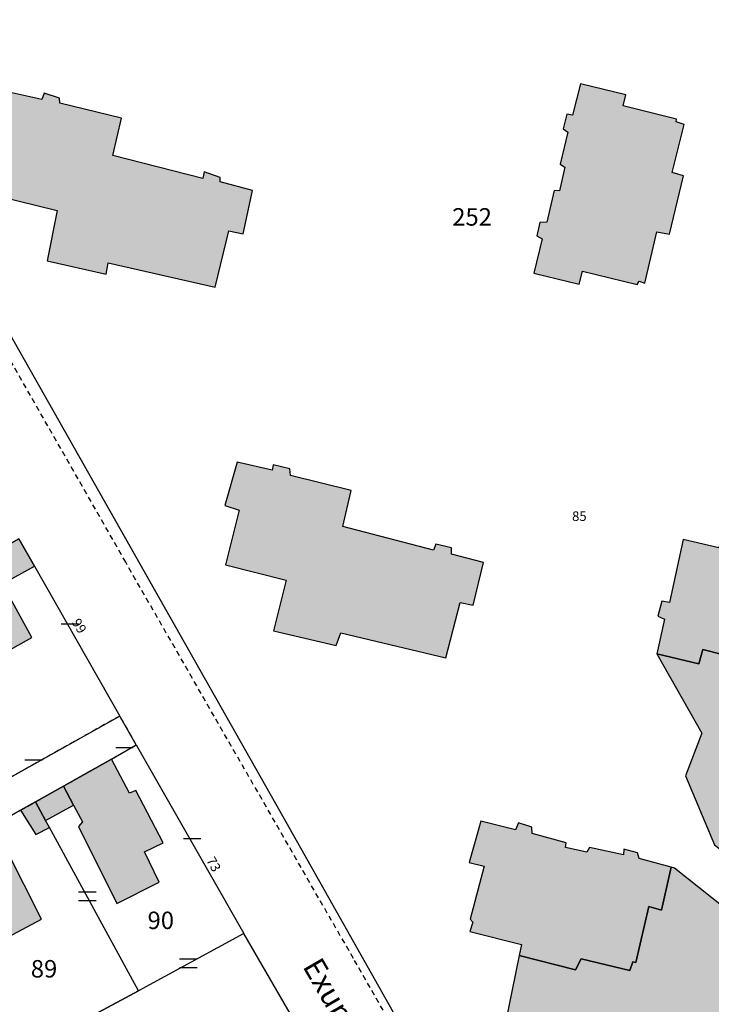
# Model space of a CAD drawing. Units: metres. Extents: x 1035594 to 1038787, y 6292821 to 6299977.
# Drawn here: x 1037560 to 1037639, y 6294236 to 6294349 of the extents above; entities that cross this region are included whole.
import ezdxf
from ezdxf.enums import TextEntityAlignment as Align

# ---------------------------------------------------------------- set-up
doc = ezdxf.new("R2010")
doc.units = ezdxf.units.M
doc.linetypes.add('TOPO1', pattern=[1, 0.6, -0.4])
doc.layers.get('0').update_dxf_attribs({"color": 255, "linetype": 'CONTINUOUS'})
for name, color, linetype in [('ig_cad_bati_dur', 152, 'CONTINUOUS'), ('ig_cad_bati_dur_hach', 24, 'CONTINUOUS'), ('ig_cad_bati_leger', 215, 'CONTINUOUS'), ('ig_cad_bati_leger_hach', 243, 'CONTINUOUS'), ('ig_cad_detail_lineaire', 252, 'TOPO1'), ('ig_cad_mitoyennete', 230, 'CONTINUOUS'), ('ig_cad_nom_voie', 8, 'CONTINUOUS'), ('ig_cad_numero_voie', 40, 'CONTINUOUS'), ('ig_cad_parcel', 3, 'CONTINUOUS'), ('ig_cad_parcel_num', 3, 'CONTINUOUS')]:
    doc.layers.add(name, color=color, linetype=linetype)
doc.styles.add('Times New Roman', font='times.ttf')

# ---------------------------------------------------------------- blocks, each defined once
blk = doc.blocks.new('MUR_MIT')
for p, q in [((1, 0.544337), (-1, 0.544337)), ((1, -0.455663), (-1, -0.455663))]:
    blk.add_line(p, q)
blk = doc.blocks.new('MUR_NON_MIT')
blk.add_line((-1, 0.5), (1, 0.5))

msp = doc.modelspace()

# ---------------------------------------------------------------- hatches: boundary and pattern name
at = {"layer": 'ig_cad_bati_dur_hach'}
for points in [[(1037621.49, 6294329.42), (1037620.63, 6294325.78), (1037619.82, 6294325.73), (1037619.5, 6294324.22), (1037620.1, 6294323.86), (1037619.15, 6294319.93), (1037624.35, 6294318.69), (1037624.73, 6294320.15), (1037630.97, 6294318.63), (1037631.2, 6294319.01), (1037631.86, 6294318.81), (1037633.23, 6294324.66), (1037634.7, 6294324.4), (1037636.29, 6294331.09), (1037635, 6294331.46), (1037636.38, 6294336.96), (1037635.45, 6294337.27), (1037635.49, 6294337.59), (1037629.4, 6294339.1), (1037629.7, 6294340.37), (1037624.48, 6294341.62), (1037623.56, 6294338.05), (1037622.92, 6294338.16), (1037622.49, 6294336.49), (1037623.03, 6294336.08), (1037622.15, 6294332.41), (1037622.7, 6294332.07), (1037622.07, 6294329.38)], [(1037564.54, 6294327.13), (1037563.38, 6294321.36), (1037570.14, 6294319.81), (1037570.38, 6294321.12), (1037582.65, 6294318.35), (1037584.19, 6294324.77), (1037585.86, 6294324.43), (1037586.93, 6294329.4), (1037583.21, 6294330.41), (1037583.21, 6294330.89), (1037581.38, 6294331.53), (1037581.22, 6294330.79), (1037570.9, 6294333.41), (1037571.9, 6294337.68), (1037564.83, 6294339.4), (1037564.8, 6294340), (1037563.05, 6294340.54), (1037562.78, 6294339.84), (1037558.63, 6294340.76), (1037557.39, 6294336), (1037559.13, 6294335.45), (1037557.52, 6294328.82)], [(1037633.24, 6294276.33), (1037638.05, 6294275.19), (1037638.52, 6294276.84), (1037644.98, 6294275.19), (1037646.64, 6294282.19), (1037652.5, 6294280.87), (1037654.11, 6294287.77), (1037652.78, 6294288.16), (1037655.78, 6294300.4), (1037649.26, 6294302.01), (1037649.53, 6294303.5), (1037644.59, 6294304.85), (1037643.52, 6294301.01), (1037643.03, 6294301.09), (1037642.53, 6294299.34), (1037643.05, 6294299.09), (1037640.34, 6294288.48), (1037636.26, 6294289.43), (1037634.71, 6294282.23), (1037633.81, 6294282.37), (1037633.34, 6294280.66), (1037634.12, 6294280.31)], [(1037589.32, 6294278.98), (1037596.48, 6294277.3), (1037597.05, 6294278.74), (1037609.06, 6294275.89), (1037610.71, 6294282.21), (1037612.21, 6294281.9), (1037613.37, 6294286.8), (1037609.71, 6294287.76), (1037609.72, 6294288.46), (1037607.9, 6294288.91), (1037607.65, 6294288.21), (1037597.25, 6294290.91), (1037598.2, 6294295.03), (1037591.26, 6294296.76), (1037591.17, 6294297.54), (1037589.29, 6294298), (1037589.15, 6294297.37), (1037585.16, 6294298.28), (1037583.75, 6294293.32), (1037585.4, 6294292.79), (1037583.81, 6294286.54), (1037590.78, 6294284.78)], [(1037561.93, 6294286.36), (1037560.14, 6294289.5), (1037554.85, 6294286.53), (1037555.96, 6294284.27), (1037548.39, 6294279.82), (1037552.28, 6294272.96), (1037561.61, 6294278.22), (1037558.27, 6294284.35)], [(1037633.24, 6294276.33), (1037638.38, 6294267.24), (1037636.53, 6294262.34), (1037639.85, 6294254.44), (1037649.8, 6294246.73), (1037666.45, 6294267.41), (1037652.07, 6294278.99), (1037652.5, 6294280.87), (1037646.64, 6294282.19), (1037644.98, 6294275.19), (1037638.52, 6294276.84), (1037638.05, 6294275.19)], [(1037566.41, 6294259), (1037567.45, 6294257.08), (1037566.99, 6294256.54), (1037571.38, 6294247.72), (1037576.21, 6294250.19), (1037574.52, 6294253.66), (1037576.68, 6294254.67), (1037573.55, 6294260.66), (1037572.8, 6294260.37), (1037570.74, 6294264.28), (1037565.25, 6294261.18)], [(1037563.65, 6294256.42), (1037563.2, 6294257.25), (1037562.04, 6294259.37), (1037560.33, 6294258.41), (1037562.07, 6294255.65)], [(1037617.47, 6294241.76), (1037623.91, 6294240.14), (1037624.58, 6294241.4), (1037630.15, 6294240.05), (1037630.5, 6294241.04), (1037630.85, 6294240.99), (1037632.32, 6294247.4), (1037633.76, 6294246.95), (1037634.88, 6294251.9), (1037631.2, 6294252.89), (1037631.02, 6294253.54), (1037629.46, 6294253.94), (1037629.43, 6294253.32), (1037625.54, 6294254.16), (1037625.23, 6294253.6), (1037622.78, 6294254.15), (1037622.86, 6294254.7), (1037618.94, 6294255.77), (1037618.92, 6294256.47), (1037617.39, 6294256.99), (1037617.04, 6294256.18), (1037613.06, 6294257.15), (1037611.75, 6294252.44), (1037613.44, 6294252), (1037611.84, 6294245.95), (1037612.16, 6294245.58), (1037611.8, 6294244.51), (1037617.73, 6294243.04)], [(1037550.52, 6294249.69), (1037548.57, 6294248.71), (1037550.51, 6294244.98), (1037553.28, 6294246.35), (1037555.47, 6294242.09), (1037562.73, 6294245.93), (1037558.74, 6294253.87)], [(1037634.88, 6294251.9), (1037633.76, 6294246.95), (1037632.32, 6294247.4), (1037630.85, 6294240.99), (1037630.5, 6294241.04), (1037630.15, 6294240.05), (1037624.58, 6294241.4), (1037623.91, 6294240.14), (1037617.47, 6294241.76), (1037615.88, 6294233.92), (1037630.46, 6294222.56), (1037646.61, 6294242.77), (1037635.28, 6294251.78)]]:
    msp.add_hatch(color=256, dxfattribs=at).paths.add_polyline_path(points)
at = {"layer": 'ig_cad_bati_leger_hach'}
msp.add_hatch(color=256, dxfattribs=at).paths.add_polyline_path([(1037566.41, 6294259), (1037565.25, 6294261.18), (1037562.04, 6294259.37), (1037563.2, 6294257.25)])

# ---------------------------------------------------------------- linework, layer by layer
at = {"layer": 'ig_cad_bati_dur'}
for points in [[(1037621.49, 6294329.42), (1037620.63, 6294325.78), (1037619.82, 6294325.73), (1037619.5, 6294324.22), (1037620.1, 6294323.86), (1037619.15, 6294319.93), (1037624.35, 6294318.69), (1037624.73, 6294320.15), (1037630.97, 6294318.63), (1037631.2, 6294319.01), (1037631.86, 6294318.81), (1037633.23, 6294324.66), (1037634.7, 6294324.4), (1037636.29, 6294331.09), (1037635, 6294331.46), (1037636.38, 6294336.96), (1037635.45, 6294337.27), (1037635.49, 6294337.59), (1037629.4, 6294339.1), (1037629.7, 6294340.37), (1037624.48, 6294341.62), (1037623.56, 6294338.05), (1037622.92, 6294338.16), (1037622.49, 6294336.49), (1037623.03, 6294336.08), (1037622.15, 6294332.41), (1037622.7, 6294332.07), (1037622.07, 6294329.38)], [(1037564.54, 6294327.13), (1037563.38, 6294321.36), (1037570.14, 6294319.81), (1037570.38, 6294321.12), (1037582.65, 6294318.35), (1037584.19, 6294324.77), (1037585.86, 6294324.43), (1037586.93, 6294329.4), (1037583.21, 6294330.41), (1037583.21, 6294330.89), (1037581.38, 6294331.53), (1037581.22, 6294330.79), (1037570.9, 6294333.41), (1037571.9, 6294337.68), (1037564.83, 6294339.4), (1037564.8, 6294340), (1037563.05, 6294340.54), (1037562.78, 6294339.84), (1037558.63, 6294340.76), (1037557.39, 6294336), (1037559.13, 6294335.45), (1037557.52, 6294328.82)], [(1037633.24, 6294276.33), (1037638.05, 6294275.19), (1037638.52, 6294276.84), (1037644.98, 6294275.19), (1037646.64, 6294282.19), (1037652.5, 6294280.87), (1037654.11, 6294287.77), (1037652.78, 6294288.16), (1037655.78, 6294300.4), (1037649.26, 6294302.01), (1037649.53, 6294303.5), (1037644.59, 6294304.85), (1037643.52, 6294301.01), (1037643.03, 6294301.09), (1037642.53, 6294299.34), (1037643.05, 6294299.09), (1037640.34, 6294288.48), (1037636.26, 6294289.43), (1037634.71, 6294282.23), (1037633.81, 6294282.37), (1037633.34, 6294280.66), (1037634.12, 6294280.31)], [(1037589.32, 6294278.98), (1037596.48, 6294277.3), (1037597.05, 6294278.74), (1037609.06, 6294275.89), (1037610.71, 6294282.21), (1037612.21, 6294281.9), (1037613.37, 6294286.8), (1037609.71, 6294287.76), (1037609.72, 6294288.46), (1037607.9, 6294288.91), (1037607.65, 6294288.21), (1037597.25, 6294290.91), (1037598.2, 6294295.03), (1037591.26, 6294296.76), (1037591.17, 6294297.54), (1037589.29, 6294298), (1037589.15, 6294297.37), (1037585.16, 6294298.28), (1037583.75, 6294293.32), (1037585.4, 6294292.79), (1037583.81, 6294286.54), (1037590.78, 6294284.78)], [(1037561.93, 6294286.36), (1037560.14, 6294289.5), (1037554.85, 6294286.53), (1037555.96, 6294284.27), (1037548.39, 6294279.82), (1037552.28, 6294272.96), (1037561.61, 6294278.22), (1037558.27, 6294284.35)], [(1037633.24, 6294276.33), (1037638.38, 6294267.24), (1037636.53, 6294262.34), (1037639.85, 6294254.44), (1037649.8, 6294246.73), (1037666.45, 6294267.41), (1037652.07, 6294278.99), (1037652.5, 6294280.87), (1037646.64, 6294282.19), (1037644.98, 6294275.19), (1037638.52, 6294276.84), (1037638.05, 6294275.19)], [(1037566.41, 6294259), (1037567.45, 6294257.08), (1037566.99, 6294256.54), (1037571.38, 6294247.72), (1037576.21, 6294250.19), (1037574.52, 6294253.66), (1037576.68, 6294254.67), (1037573.55, 6294260.66), (1037572.8, 6294260.37), (1037570.74, 6294264.28), (1037565.25, 6294261.18)], [(1037563.65, 6294256.42), (1037563.2, 6294257.25), (1037562.04, 6294259.37), (1037560.33, 6294258.41), (1037562.07, 6294255.65)], [(1037617.47, 6294241.76), (1037623.91, 6294240.14), (1037624.58, 6294241.4), (1037630.15, 6294240.05), (1037630.5, 6294241.04), (1037630.85, 6294240.99), (1037632.32, 6294247.4), (1037633.76, 6294246.95), (1037634.88, 6294251.9), (1037631.2, 6294252.89), (1037631.02, 6294253.54), (1037629.46, 6294253.94), (1037629.43, 6294253.32), (1037625.54, 6294254.16), (1037625.23, 6294253.6), (1037622.78, 6294254.15), (1037622.86, 6294254.7), (1037618.94, 6294255.77), (1037618.92, 6294256.47), (1037617.39, 6294256.99), (1037617.04, 6294256.18), (1037613.06, 6294257.15), (1037611.75, 6294252.44), (1037613.44, 6294252), (1037611.84, 6294245.95), (1037612.16, 6294245.58), (1037611.8, 6294244.51), (1037617.73, 6294243.04)], [(1037550.52, 6294249.69), (1037548.57, 6294248.71), (1037550.51, 6294244.98), (1037553.28, 6294246.35), (1037555.47, 6294242.09), (1037562.73, 6294245.93), (1037558.74, 6294253.87)], [(1037634.88, 6294251.9), (1037633.76, 6294246.95), (1037632.32, 6294247.4), (1037630.85, 6294240.99), (1037630.5, 6294241.04), (1037630.15, 6294240.05), (1037624.58, 6294241.4), (1037623.91, 6294240.14), (1037617.47, 6294241.76), (1037615.88, 6294233.92), (1037630.46, 6294222.56), (1037646.61, 6294242.77), (1037635.28, 6294251.78)]]:
    msp.add_lwpolyline(points, close=True, dxfattribs=at)
at = {"layer": 'ig_cad_bati_leger'}
msp.add_lwpolyline([(1037566.41, 6294259), (1037565.25, 6294261.18), (1037562.04, 6294259.37), (1037563.2, 6294257.25)], close=True, dxfattribs=at)
at = {"layer": 'ig_cad_detail_lineaire'}
msp.add_lwpolyline([(1037682.93, 6294270.96), (1037682.44, 6294269.74), (1037681.51, 6294268.66), (1037679.13, 6294267.97), (1037674.98, 6294270.91), (1037673.95, 6294271.51), (1037672.03, 6294270.61), (1037670.42, 6294268.66), (1037631.92, 6294220.49), (1037634.67, 6294216.74), (1037635.48, 6294215.17), (1037634.31, 6294213.11), (1037629.96, 6294208.91), (1037626.41, 6294205.84), (1037624.04, 6294205.48), (1037621.38, 6294205.54), (1037619.43, 6294206.09), (1037617.88, 6294207.78), (1037598.47, 6294241.44), (1037572.38, 6294286.82), (1037539.37, 6294344.54)], dxfattribs=at)
msp.add_lwpolyline([(1037548.74, 6294259.01), (1037547.53, 6294257.97), (1037546.97, 6294256.87), (1037546.8, 6294255.09), (1037546.84, 6294253.49), (1037546.2, 6294253.16), (1037547.73, 6294250.33), (1037549.56, 6294250.86), (1037549.87, 6294250.97), (1037551.68, 6294251.61), (1037553.3, 6294252.62), (1037554.12, 6294253.64), (1037554.69, 6294254.67), (1037554.97, 6294255.4), (1037560.33, 6294258.41), (1037562.04, 6294259.37), (1037565.25, 6294261.18), (1037570.74, 6294264.28), (1037573.6, 6294265.89), (1037571.71, 6294269.21), (1037553.69, 6294259.12), (1037551.52, 6294259.58), (1037550.15, 6294259.59)], close=True, dxfattribs=at)
at = {"layer": 'ig_cad_parcel'}
msp.add_lwpolyline([(1037679.72, 6294311.38), (1037638.15, 6294378.69), (1037627.66, 6294373.39), (1037626.97, 6294374.48), (1037610.94, 6294399.5), (1037603.34, 6294411.37), (1037573, 6294393.43), (1037542.94, 6294375.6), (1037555.23, 6294353.53), (1037540.6, 6294345.41), (1037549.76, 6294329.41), (1037589.55, 6294259.19), (1037605.4, 6294231.1), (1037615.29, 6294213.55), (1037617.49, 6294209.99), (1037618.73, 6294208.71), (1037620.33, 6294207.73), (1037621.61, 6294207.64), (1037623.04, 6294207.99), (1037623.89, 6294208.61), (1037624.59, 6294209.38), (1037654.7, 6294245.98)], dxfattribs=at)
for points in [[(1037571.71, 6294269.21), (1037553.69, 6294259.12), (1037551.52, 6294259.58), (1037550.15, 6294259.59), (1037548.74, 6294259.01), (1037539.87, 6294275.05), (1037538.57, 6294277.4), (1037545.91, 6294281.51), (1037554.85, 6294286.53), (1037560.14, 6294289.5), (1037561.93, 6294286.36)], [(1037562.04, 6294259.37), (1037565.25, 6294261.18), (1037570.74, 6294264.28), (1037573.6, 6294265.89), (1037571.71, 6294269.21), (1037553.69, 6294259.12), (1037551.52, 6294259.58), (1037550.15, 6294259.59), (1037548.74, 6294259.01), (1037547.53, 6294257.97), (1037546.97, 6294256.87), (1037546.8, 6294255.09), (1037546.84, 6294253.49), (1037546.2, 6294253.16), (1037547.73, 6294250.33), (1037549.56, 6294250.86), (1037549.87, 6294250.97), (1037551.68, 6294251.61), (1037553.3, 6294252.62), (1037554.12, 6294253.64), (1037554.69, 6294254.67), (1037554.97, 6294255.4), (1037560.33, 6294258.41)], [(1037573.86, 6294237.74), (1037563.65, 6294256.42), (1037563.2, 6294257.25), (1037562.04, 6294259.37), (1037565.25, 6294261.18), (1037570.74, 6294264.28), (1037573.6, 6294265.89), (1037585.91, 6294244.28)], [(1037573.86, 6294237.74), (1037563.65, 6294256.42), (1037563.2, 6294257.25), (1037562.04, 6294259.37), (1037560.33, 6294258.41), (1037554.97, 6294255.4), (1037554.69, 6294254.67), (1037554.12, 6294253.64), (1037553.3, 6294252.62), (1037551.68, 6294251.61), (1037549.87, 6294250.97), (1037549.56, 6294250.86), (1037547.73, 6294250.33), (1037548.57, 6294248.71), (1037550.51, 6294244.98), (1037558.58, 6294229.47), (1037563.28, 6294232.02)], [(1037573.11, 6294213.86), (1037574.9, 6294214.14), (1037578.17, 6294214), (1037597.42, 6294224.4), (1037595.85, 6294227.16), (1037585.91, 6294244.28), (1037573.86, 6294237.74), (1037563.28, 6294232.02), (1037564.81, 6294229.2)]]:
    msp.add_lwpolyline(points, close=True, dxfattribs=at)

# ---------------------------------------------------------------- block references
at = {"layer": 'ig_cad_mitoyennete'}
for name, p in [('MUR_NON_MIT', (1037565.98, 6294279.27)), ('MUR_NON_MIT', (1037572.24, 6294265.12)), ('MUR_NON_MIT', (1037561.84, 6294263.69)), ('MUR_NON_MIT', (1037580, 6294254.66)), ('MUR_MIT', (1037567.99, 6294248.49)), ('MUR_MIT', (1037579.56, 6294240.83))]:
    msp.add_blockref(name, p, dxfattribs=at)

# ---------------------------------------------------------------- texts
at = {"layer": 'ig_cad_nom_voie', "style": 'Times New Roman'}
msp.add_text('Exupery', height=2.5, rotation=300.1, dxfattribs=at).set_placement((1037591.92, 6294240.14), align=Align.BOTTOM_LEFT)
at = {"layer": 'ig_cad_numero_voie', "style": 'Times New Roman'}
msp.add_text('85', height=1.1, dxfattribs=at).set_placement((1037623.53, 6294291.21), align=Align.BOTTOM_LEFT)
for s, rotation, p in [('99', 302, (1037565.86, 6294279.76)), ('73', 299.2, (1037581.28, 6294252.52))]:
    msp.add_text(s, height=1.1, rotation=rotation, dxfattribs=at).set_placement(p, align=Align.BOTTOM_LEFT)
at = {"layer": 'ig_cad_parcel_num', "style": 'Times New Roman'}
for s, p in [('252', (1037609.8, 6294324.76)), ('90', (1037574.89, 6294244.18)), ('89', (1037561.51, 6294238.63))]:
    msp.add_text(s, height=2, dxfattribs=at).set_placement(p, align=Align.BOTTOM_LEFT)

doc.saveas('drawing.dxf')
